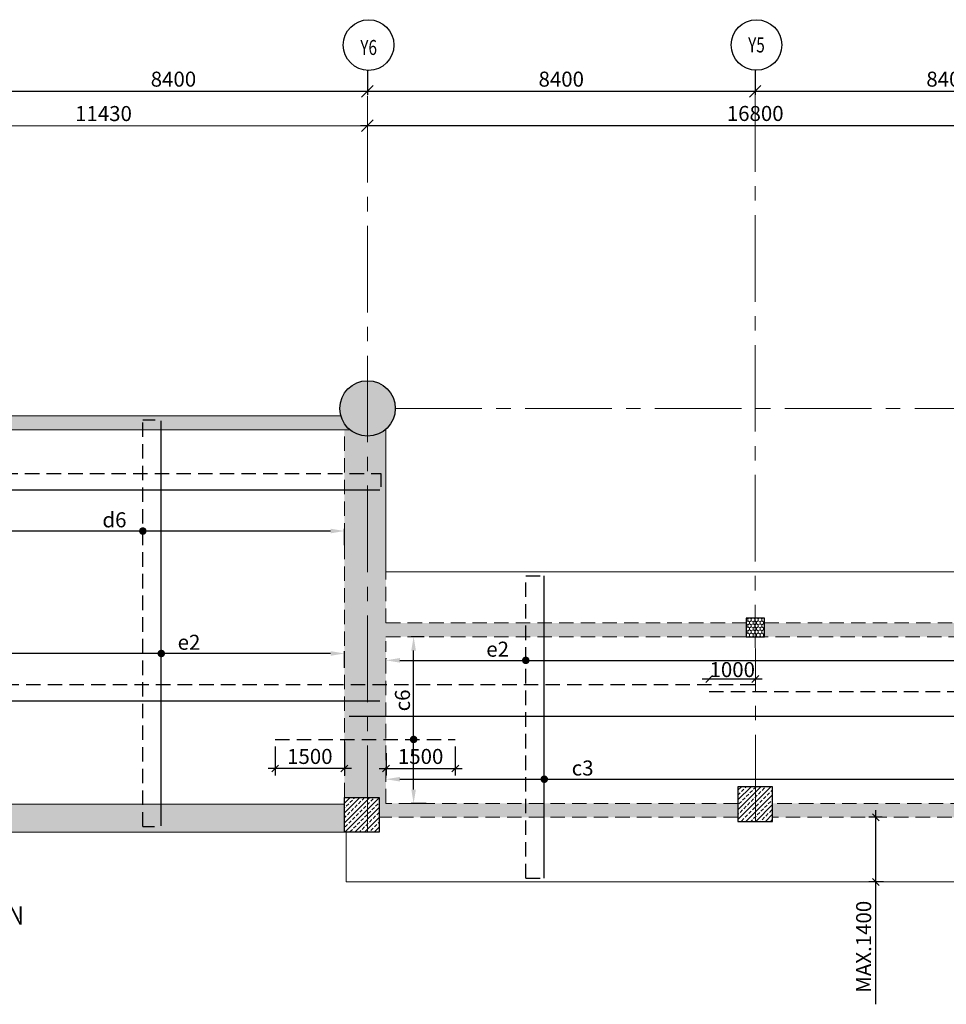
# Model space of a CAD drawing. Units: inches. Extents: x 255902 to 2730906, y -689583 to -63384.
# Drawn here: x 2635636 to 2655706, y -120411 to -99096 of the extents above; entities that cross this region are included whole.
import ezdxf
from ezdxf.enums import TextEntityAlignment as Align

# ---------------------------------------------------------------- set-up
doc = ezdxf.new("R2010")
doc.units = ezdxf.units.IN
doc.header["$LTSCALE"] = 2500
doc.header["$MEASUREMENT"] = 0
doc.header["$PDMODE"] = 2
doc.header["$PDSIZE"] = -50
doc.linetypes.add('CENTER2', pattern=[1.125, 0.75, -0.125, 0.125, -0.125])
doc.linetypes.add('HIDDEN', pattern=[0.375, 0.25, -0.125])
doc.layers.get('Defpoints').update_dxf_attribs({"color": 164})
for name, color, linetype in [('BEAM', 4, 'Continuous'), ('BEAM HATCH', 252, 'Continuous'), ('DIM1', 3, 'Continuous'), ('GRID DIMEN', 3, 'Continuous'), ('GRID MARKING', 1, 'Continuous'), ('HATCH ST', 3, 'Continuous'), ('LOGO', 1, 'Continuous'), ('R-11 COLUMN', 1, 'Continuous'), ('REIN', 1, 'Continuous'), ('STIRRUPS', 3, 'Continuous')]:
    doc.layers.add(name, color=color, linetype=linetype)
for name, color, linetype, lineweight in [('Grid', 6, 'CENTER2', 5), ('HATCH', 254, 'Continuous', 13), ('V.COL', 1, 'Continuous', 25), ('V.NEW HATCH', 33, 'Continuous', 30)]:
    doc.layers.add(name, color=color, linetype=linetype, lineweight=lineweight)
doc.styles.add('200', font='romand.shx', dxfattribs={"height": 325})
doc.styles.add('RD', font='romand.shx', dxfattribs={"height": 325})
doc.styles.add('RT', font='romant.shx', dxfattribs={"height": 400})
doc.styles.add('RYAN', font='romand.shx', dxfattribs={"height": 325})
doc.dimstyles.new('GR1', dxfattribs={"dimtxt": 225, "dimasz": 150, "dimexe": 150, "dimexo": 150, "dimgap": 100, "dimtad": 1, "dimdec": 0, "dimzin": 3, "dimdsep": 46, "dimtxsty": '200', "dimblk1": 'OBLIQUE', "dimblk2": 'OBLIQUE', "dimsah": 1, "dimcen": 0.0625, "dimdle": 150, "dimclrd": 3, "dimclre": 3, "dimclrt": 2, "dimadec": 0, "dimazin": 0, "dimtfac": 1, "dimtdec": 0, "dimtmove": 1, "dimatfit": 3, "dimldrblk": 'OBLIQUE', "dimfxl": 0, "dimtolj": 1, "dimtzin": 0, "dimarcsym": 0})
doc.dimstyles.new('MAHIDHAR', dxfattribs={"dimtxt": 325, "dimasz": 250, "dimexe": 75, "dimexo": 75, "dimgap": 100, "dimtad": 1, "dimdec": 0, "dimdsep": 46, "dimtxsty": 'RD', "dimblk1": 'OBLIQUE', "dimblk2": 'OBLIQUE', "dimsah": 1, "dimcen": 2.5, "dimdle": 150, "dimclrd": 3, "dimclre": 3, "dimclrt": 2, "dimadec": 0, "dimazin": 0, "dimtfac": 1, "dimtdec": 0, "dimtix": 1, "dimtmove": 0, "dimatfit": 3, "dimldrblk": 'OBLIQUE', "dimfxl": 0, "dimtolj": 1, "dimtzin": 0, "dimarcsym": 0})
doc.dimstyles.new('SD', dxfattribs={"dimtxt": 325, "dimasz": 180, "dimexe": 50, "dimexo": 50, "dimgap": 80, "dimtad": 1, "dimdec": 0, "dimdsep": 46, "dimtxsty": 'RYAN', "dimcen": 2.5, "dimdle": 50, "dimclrd": 3, "dimclre": 3, "dimclrt": 2, "dimadec": 0, "dimazin": 0, "dimtfac": 1, "dimtdec": 0, "dimtix": 1, "dimtmove": 0, "dimatfit": 3, "dimfxl": 0, "dimtolj": 1, "dimtzin": 0, "dimarcsym": 0})

# ---------------------------------------------------------------- blocks, each defined once
blk = doc.blocks.new('_OBLIQUE')
at = {"color": 0, "linetype": 'ByBlock'}
blk.add_line((-0.5, -0.5), (0.5, 0.5), dxfattribs=at)
blk = doc.blocks.new('*D384')
at = {"layer": 'Defpoints', "color": 0, "linetype": 'Continuous'}
for p in [(2654179, -116361), (2654469, -116361, -44), (2654494, -117761, 94)]:
    blk.add_point(p, dxfattribs=at)
at = {"layer": 'DIM1', "color": 3, "linetype": 'Continuous', "lineweight": -2}
for p, q in [((2654319, -116361), (2654029, -116361)), ((2654179, -117911), (2654179, -116211)), ((2654344, -117761), (2654029, -117761)), ((2654179, -120411), (2654179, -117761))]:
    blk.add_line(p, q, dxfattribs=at)
at = {"layer": 'DIM1', "color": 3, "linetype": 'Continuous', "lineweight": -2, "xscale": 150, "yscale": 150, "zscale": 150}
for p, rotation in [((2654179, -116361), 90), ((2654179, -117761), 270)]:
    blk.add_blockref('_OBLIQUE', p, dxfattribs=dict(at, rotation=rotation))
at = {"layer": 'DIM1', "color": 2, "linetype": 'Continuous', "insert": (2653916, -119166), "char_height": 325, "attachment_point": 5, "rotation": 90, "style": '200'}
blk.add_mtext('\\A1;MAX.1400', dxfattribs=at)
blk = doc.blocks.new('*D392')
at = {"layer": 'Defpoints', "color": 0}
for p in [(2651566, -100119, 0), (2659966, -100119, 0), (2659966, -100646)]:
    blk.add_point(p, dxfattribs=at)
at = {"layer": 'GRID DIMEN', "color": 3, "lineweight": -2}
for p, q in [((2651566, -100194), (2651566, -100721)), ((2659966, -100194), (2659966, -100721)), ((2651416, -100646), (2660116, -100646))]:
    blk.add_line(p, q, dxfattribs=at)
at = {"layer": 'GRID DIMEN', "color": 3, "lineweight": -2, "xscale": 250, "yscale": 250, "zscale": 250, "rotation": 180}
blk.add_blockref('_OBLIQUE', (2651566, -100646), dxfattribs=at)
at = {"layer": 'GRID DIMEN', "color": 3, "lineweight": -2, "xscale": 250, "yscale": 250, "zscale": 250}
blk.add_blockref('_OBLIQUE', (2659966, -100646), dxfattribs=at)
at = {"layer": 'GRID DIMEN', "color": 2, "insert": (2655766, -100383), "char_height": 325, "attachment_point": 5, "style": 'RD'}
blk.add_mtext('\\A1;8400', dxfattribs=at)
blk = doc.blocks.new('*D393')
at = {"layer": 'Defpoints', "color": 0}
for p in [(2634766, -100119, 0), (2643166, -100119, 0), (2643166, -100646)]:
    blk.add_point(p, dxfattribs=at)
at = {"layer": 'GRID DIMEN', "color": 3, "lineweight": -2}
for p, q in [((2634766, -100194), (2634766, -100721)), ((2643166, -100194), (2643166, -100721)), ((2634616, -100646), (2643316, -100646))]:
    blk.add_line(p, q, dxfattribs=at)
at = {"layer": 'GRID DIMEN', "color": 3, "lineweight": -2, "xscale": 250, "yscale": 250, "zscale": 250, "rotation": 180}
blk.add_blockref('_OBLIQUE', (2634766, -100646), dxfattribs=at)
at = {"layer": 'GRID DIMEN', "color": 3, "lineweight": -2, "xscale": 250, "yscale": 250, "zscale": 250}
blk.add_blockref('_OBLIQUE', (2643166, -100646), dxfattribs=at)
at = {"layer": 'GRID DIMEN', "color": 2, "insert": (2638966, -100383), "char_height": 325, "attachment_point": 5, "style": 'RD'}
blk.add_mtext('\\A1;8400', dxfattribs=at)
blk = doc.blocks.new('*D394')
at = {"layer": 'Defpoints', "color": 0}
for p in [(2643166, -100119, 0), (2651566, -100119, 0), (2651566, -100646)]:
    blk.add_point(p, dxfattribs=at)
at = {"layer": 'GRID DIMEN', "color": 3, "lineweight": -2}
for p, q in [((2643166, -100194), (2643166, -100721)), ((2651566, -100194), (2651566, -100721)), ((2643016, -100646), (2651716, -100646))]:
    blk.add_line(p, q, dxfattribs=at)
at = {"layer": 'GRID DIMEN', "color": 3, "lineweight": -2, "xscale": 250, "yscale": 250, "zscale": 250, "rotation": 180}
blk.add_blockref('_OBLIQUE', (2643166, -100646), dxfattribs=at)
at = {"layer": 'GRID DIMEN', "color": 3, "lineweight": -2, "xscale": 250, "yscale": 250, "zscale": 250}
blk.add_blockref('_OBLIQUE', (2651566, -100646), dxfattribs=at)
at = {"layer": 'GRID DIMEN', "color": 2, "insert": (2647366, -100383), "char_height": 325, "attachment_point": 5, "style": 'RD'}
blk.add_mtext('\\A1;8400', dxfattribs=at)
blk = doc.blocks.new('*D381')
at = {"layer": 'Defpoints', "color": 0}
for p in [(2643167, -101390, 0), (2659967, -101388, 0), (2659967, -101388)]:
    blk.add_point(p, dxfattribs=at)
at = {"layer": 'GRID DIMEN', "color": 3, "lineweight": -2}
for p, q in [((2643017, -101390), (2660117, -101388)), ((2643167, -101315), (2643167, -101315)), ((2659967, -101313), (2659967, -101313))]:
    blk.add_line(p, q, dxfattribs=at)
at = {"layer": 'GRID DIMEN', "color": 3, "lineweight": -2, "xscale": 250, "yscale": 250, "zscale": 250}
for p, rotation in [((2643167, -101390), 180.0083824964312), ((2659967, -101388), 0.008382496431166257)]:
    blk.add_blockref('_OBLIQUE', p, dxfattribs=dict(at, rotation=rotation))
at = {"layer": 'GRID DIMEN', "color": 2, "insert": (2651567, -101126), "char_height": 325, "attachment_point": 5, "rotation": 0.0084, "style": 'RD'}
blk.add_mtext('\\A1;16800', dxfattribs=at)
blk = doc.blocks.new('*D383')
at = {"layer": 'Defpoints', "color": 0}
for p in [(2631736, -101392, 0), (2643167, -101390, 0), (2643167, -101390)]:
    blk.add_point(p, dxfattribs=at)
at = {"layer": 'GRID DIMEN', "color": 3, "lineweight": -2}
for p, q in [((2631586, -101392), (2643317, -101390)), ((2643167, -101315), (2643167, -101315)), ((2631736, -101467), (2631736, -101467))]:
    blk.add_line(p, q, dxfattribs=at)
at = {"layer": 'GRID DIMEN', "color": 3, "lineweight": -2, "xscale": 250, "yscale": 250, "zscale": 250}
for p, rotation in [((2631736, -101392), 180.0083824964312), ((2643167, -101390), 0.008382496431166257)]:
    blk.add_blockref('_OBLIQUE', p, dxfattribs=dict(at, rotation=rotation))
at = {"layer": 'GRID DIMEN', "color": 2, "insert": (2637451, -101128), "char_height": 325, "attachment_point": 5, "rotation": 0.0084, "style": 'RD'}
blk.add_mtext('\\A1;11430', dxfattribs=at)
blk = doc.blocks.new('*D400')
at = {"layer": 'Defpoints', "color": 0, "linetype": 'Continuous'}
for p in [(2654179, -116361), (2654469, -116361, -44), (2654494, -117761, 94)]:
    blk.add_point(p, dxfattribs=at)
at = {"layer": 'DIM1', "color": 3, "linetype": 'Continuous', "lineweight": -2}
for p, q in [((2654319, -116361), (2654029, -116361)), ((2654179, -117911), (2654179, -116211)), ((2654344, -117761), (2654029, -117761)), ((2654179, -120411), (2654179, -117761))]:
    blk.add_line(p, q, dxfattribs=at)
at = {"layer": 'DIM1', "color": 3, "linetype": 'Continuous', "lineweight": -2, "xscale": 150, "yscale": 150, "zscale": 150}
for p, rotation in [((2654179, -116361), 90), ((2654179, -117761), 270)]:
    blk.add_blockref('_OBLIQUE', p, dxfattribs=dict(at, rotation=rotation))
at = {"layer": 'DIM1', "color": 2, "linetype": 'Continuous', "insert": (2653916, -119166), "char_height": 325, "attachment_point": 5, "rotation": 90, "style": '200'}
blk.add_mtext('\\A1;MAX.1400', dxfattribs=at)
blk = doc.blocks.new('*D409')
at = {"layer": 'Defpoints', "color": 0, "ltscale": 2000}
for p in [(2643570, -115547, 18), (2676843, -115538), (2676843, -115706, 61)]:
    blk.add_point(p, dxfattribs=at)
at = {"layer": 'STIRRUPS', "color": 3, "lineweight": -2, "ltscale": 2000}
for p, q in [((2643570, -115497), (2643570, -115488)), ((2676843, -115656), (2676843, -115488)), ((2643870, -115538), (2676543, -115538))]:
    blk.add_line(p, q, dxfattribs=at)
at = {"layer": 'STIRRUPS', "color": 3, "ltscale": 2000}
for points in [[(2643870, -115488), (2643870, -115588), (2643570, -115538)], [(2676543, -115488), (2676543, -115588), (2676843, -115538)]]:
    blk.add_solid(points, dxfattribs=at)
at = {"layer": 'STIRRUPS', "color": 2, "ltscale": 2000, "insert": (2647829, -115296), "char_height": 325, "attachment_point": 5, "style": 'RYAN'}
blk.add_mtext('\\A1;c3', dxfattribs=at)
blk = doc.blocks.new('*D410')
at = {"layer": 'Defpoints', "color": 0, "ltscale": 2000}
for p in [(2676843, -112965), (2643570, -112981, 1), (2676843, -113134, 61)]:
    blk.add_point(p, dxfattribs=at)
at = {"layer": 'STIRRUPS', "color": 3, "lineweight": -2, "ltscale": 2000}
for p, q in [((2643570, -112931), (2643570, -112915)), ((2643870, -112965), (2676543, -112965)), ((2676843, -113084), (2676843, -112915))]:
    blk.add_line(p, q, dxfattribs=at)
at = {"layer": 'STIRRUPS', "color": 3, "ltscale": 2000}
for points in [[(2643870, -112915), (2643870, -113015), (2643570, -112965)], [(2676543, -112915), (2676543, -113015), (2676843, -112965)]]:
    blk.add_solid(points, dxfattribs=at)
at = {"layer": 'STIRRUPS', "color": 2, "ltscale": 2000, "insert": (2645988, -112723), "char_height": 325, "attachment_point": 5, "style": 'RYAN'}
blk.add_mtext('\\A1;e2', dxfattribs=at)
blk = doc.blocks.new('*D438')
at = {"layer": 'Defpoints', "color": 0, "ltscale": 2000}
for p in [(2631739, -110165), (2631739, -110602, 110), (2642670, -110524, 16)]:
    blk.add_point(p, dxfattribs=at)
at = {"layer": 'STIRRUPS', "color": 3, "lineweight": -2, "ltscale": 2000}
for p, q in [((2631739, -110552), (2631739, -110115)), ((2642370, -110165), (2632039, -110165)), ((2642670, -110474), (2642670, -110115))]:
    blk.add_line(p, q, dxfattribs=at)
at = {"layer": 'STIRRUPS', "color": 3, "ltscale": 2000}
for points in [[(2632039, -110115), (2632039, -110215), (2631739, -110165)], [(2642370, -110115), (2642370, -110215), (2642670, -110165)]]:
    blk.add_solid(points, dxfattribs=at)
at = {"layer": 'STIRRUPS', "color": 2, "ltscale": 2000, "insert": (2637688, -109923), "char_height": 325, "attachment_point": 5, "style": 'RYAN'}
blk.add_mtext('\\A1;d6', dxfattribs=at)
blk = doc.blocks.new('*D439')
at = {"layer": 'Defpoints', "color": 0, "ltscale": 2000}
for p in [(2631739, -112816), (2642670, -113175, 16), (2631739, -113253, 110)]:
    blk.add_point(p, dxfattribs=at)
at = {"layer": 'STIRRUPS', "color": 3, "lineweight": -2, "ltscale": 2000}
for p, q in [((2631739, -113203), (2631739, -112766)), ((2642370, -112816), (2632039, -112816)), ((2642670, -113125), (2642670, -112766))]:
    blk.add_line(p, q, dxfattribs=at)
at = {"layer": 'STIRRUPS', "color": 3, "ltscale": 2000}
for points in [[(2632039, -112766), (2632039, -112866), (2631739, -112816)], [(2642370, -112766), (2642370, -112866), (2642670, -112816)]]:
    blk.add_solid(points, dxfattribs=at)
at = {"layer": 'STIRRUPS', "color": 2, "ltscale": 2000, "insert": (2639303, -112574), "char_height": 325, "attachment_point": 5, "style": 'RYAN'}
blk.add_mtext('\\A1;e2', dxfattribs=at)
blk = doc.blocks.new('*D490')
at = {"layer": 'Defpoints', "color": 0, "linetype": 'Continuous'}
for p in [(2650570, -113366, 37), (2651570, -113366, 37), (2651570, -113366)]:
    blk.add_point(p, dxfattribs=at)
at = {"layer": 'DIM1', "color": 3, "linetype": 'Continuous', "lineweight": -2}
for p, q in [((2650420, -113366), (2651720, -113366)), ((2650570, -113216), (2650570, -113216)), ((2651570, -113516), (2651570, -113516))]:
    blk.add_line(p, q, dxfattribs=at)
at = {"layer": 'DIM1', "color": 3, "linetype": 'Continuous', "lineweight": -2, "xscale": 150, "yscale": 150, "zscale": 150, "rotation": 180}
blk.add_blockref('_OBLIQUE', (2650570, -113366), dxfattribs=at)
at = {"layer": 'DIM1', "color": 3, "linetype": 'Continuous', "lineweight": -2, "xscale": 150, "yscale": 150, "zscale": 150}
blk.add_blockref('_OBLIQUE', (2651570, -113366), dxfattribs=at)
at = {"layer": 'DIM1', "color": 2, "linetype": 'Continuous', "insert": (2651070, -113165), "char_height": 325, "attachment_point": 5, "style": '200'}
blk.add_mtext('\\A1;1000', dxfattribs=at)
blk = doc.blocks.new('*D491')
at = {"layer": 'Defpoints', "color": 0, "linetype": 'Continuous'}
for p in [(2642670, -114581, 43), (2641170, -114677, 31), (2641170, -115307)]:
    blk.add_point(p, dxfattribs=at)
at = {"layer": 'DIM1', "color": 3, "linetype": 'Continuous', "lineweight": -2}
for p, q in [((2641170, -114827), (2641170, -115457)), ((2642670, -114731), (2642670, -115457)), ((2642820, -115307), (2641020, -115307))]:
    blk.add_line(p, q, dxfattribs=at)
at = {"layer": 'DIM1', "color": 3, "linetype": 'Continuous', "lineweight": -2, "xscale": 150, "yscale": 150, "zscale": 150, "rotation": 180}
blk.add_blockref('_OBLIQUE', (2641170, -115307), dxfattribs=at)
at = {"layer": 'DIM1', "color": 3, "linetype": 'Continuous', "lineweight": -2, "xscale": 150, "yscale": 150, "zscale": 150}
blk.add_blockref('_OBLIQUE', (2642670, -115307), dxfattribs=at)
at = {"layer": 'DIM1', "color": 2, "linetype": 'Continuous', "insert": (2641920, -115045), "char_height": 325, "attachment_point": 5, "style": '200'}
blk.add_mtext('\\A1;1500', dxfattribs=at)
blk = doc.blocks.new('*D492')
at = {"layer": 'Defpoints', "color": 0, "linetype": 'Continuous'}
for p in [(2643570, -114822, 43), (2645070, -114677, 31), (2645070, -115307)]:
    blk.add_point(p, dxfattribs=at)
at = {"layer": 'DIM1', "color": 3, "linetype": 'Continuous', "lineweight": -2}
for p, q in [((2645070, -114827), (2645070, -115457)), ((2643570, -114972), (2643570, -115457)), ((2643420, -115307), (2645220, -115307))]:
    blk.add_line(p, q, dxfattribs=at)
at = {"layer": 'DIM1', "color": 3, "linetype": 'Continuous', "lineweight": -2, "xscale": 150, "yscale": 150, "zscale": 150, "rotation": 180}
blk.add_blockref('_OBLIQUE', (2643570, -115307), dxfattribs=at)
at = {"layer": 'DIM1', "color": 3, "linetype": 'Continuous', "lineweight": -2, "xscale": 150, "yscale": 150, "zscale": 150}
blk.add_blockref('_OBLIQUE', (2645070, -115307), dxfattribs=at)
at = {"layer": 'DIM1', "color": 2, "linetype": 'Continuous', "insert": (2644320, -115045), "char_height": 325, "attachment_point": 5, "style": '200'}
blk.add_mtext('\\A1;1500', dxfattribs=at)
blk = doc.blocks.new('*D493')
at = {"layer": 'Defpoints', "color": 0, "ltscale": 2000}
for p in [(2644168, -112454), (2644450, -112454, 16), (2644492, -116061, -4)]:
    blk.add_point(p, dxfattribs=at)
at = {"layer": 'STIRRUPS', "color": 3, "lineweight": -2, "ltscale": 2000}
for p, q in [((2644400, -112454), (2644118, -112454)), ((2644168, -115761), (2644168, -112754)), ((2644442, -116061), (2644118, -116061))]:
    blk.add_line(p, q, dxfattribs=at)
at = {"layer": 'STIRRUPS', "color": 3, "ltscale": 2000}
for points in [[(2644118, -112754), (2644218, -112754), (2644168, -112454)], [(2644118, -115761), (2644218, -115761), (2644168, -116061)]]:
    blk.add_solid(points, dxfattribs=at)
at = {"layer": 'STIRRUPS', "color": 2, "ltscale": 2000, "insert": (2643926, -113832), "char_height": 325, "attachment_point": 5, "rotation": 90, "style": 'RYAN'}
blk.add_mtext('\\A1;c6', dxfattribs=at)

msp = doc.modelspace()

# ---------------------------------------------------------------- hatches: boundary and pattern name
at = {"layer": 'BEAM HATCH', "linetype": 'ByBlock'}
for points in [[(2642592.6, -107671.3), (2632316.3, -107671.3, -0.1520816), (2632123.2, -107971.3), (2642785.6, -107971.3, -0.1520816)], [(2643569.7, -112154.6), (2643569.7, -111047.2), (2643569.7, -107959.5, -0.3719532), (2642785.6, -107971.3), (2642669.7, -107971.3), (2642669.7, -115932.3), (2643419.9, -115932.3), (2643419.9, -116061.4), (2643569.7, -116061.4)], [(2651369.5, -112154.6), (2643569.7, -112154.6), (2643569.7, -112454.6), (2651369.5, -112454.6)], [(2659769.4, -112154.4), (2651769.5, -112154.5), (2651769.5, -112454.5), (2659769.4, -112454.4)], [(2642669.7, -116081.5), (2631511.5, -116081.5, -0.2057737), (2631667.4, -116444.2, -0.1242316), (2631607.5, -116681.5), (2642669.7, -116681.5)], [(2651193.4, -116061.4), (2643419.9, -116061.4), (2643419.9, -116361.4), (2651193.4, -116361.4)], [(2659388.5, -116061.4), (2651943.4, -116061.4), (2651943.4, -116361.4), (2659572.7, -116361.4, -0.1499712)]]:
    msp.add_hatch(color=256, dxfattribs=at).paths.add_polyline_path(points)
at = {"layer": 'HATCH', "linetype": 'ByBlock'}
h = msp.add_hatch(dxfattribs=at)
h.set_pattern_fill('HONEY', color=256, scale=350, angle=270, style=0)
h.set_pattern_definition([(270, (616522.176, 38673.92), (37.88861125, -65.625), [43.75, -87.5]), (30, (616522.176, 38673.92), (37.8886115, 65.62499986), [43.75, -87.5]), (330, (616522.176, 38673.92), (75.77722275, -1.4e-07), [-87.5, 43.75])])
h.paths.add_polyline_path([(2651369.5, -112454.5), (2651769.5, -112454.5), (2651769.5, -112054.5), (2651369.5, -112054.5)])
h = msp.add_hatch(dxfattribs=at)
h.set_pattern_fill('ANSI33', color=256, scale=600, style=0)
h.set_pattern_definition([(45, (624823.04, -11702.7), (-106.066017, 106.066017), []), (45, (624929.1, -11702.7), (-106.066017, 106.066017), [75, -37.5])])
h.paths.add_polyline_path([(2651943.4, -115700.9), (2651943.4, -116450.9), (2651193.4, -116450.9), (2651193.4, -115700.9)])
h = msp.add_hatch(dxfattribs=at)
h.set_pattern_fill('ANSI33', color=256, scale=600, style=0)
h.set_pattern_definition([(45, (616424.37, -11858.1), (-106.066017, 106.066017), []), (45, (616530.44, -11858.1), (-106.066017, 106.066017), [75, -37.5])])
h.paths.add_polyline_path([(2643419.9, -115932.3), (2642669.7, -115932.3), (2642669.7, -116681.3), (2643419.9, -116681.3)])
at = {"layer": 'V.NEW HATCH'}
msp.add_hatch(color=33, dxfattribs=at).paths.add_polyline_path([(2642570.9, -107511.3, 1), (2643770.9, -107511.3, 1)])

# ---------------------------------------------------------------- linework, layer by layer
at = {"layer": 'BEAM', "color": 4, "lineweight": 0, "ltscale": 0.5}
for p, q in [((2642592.6, -107671.3, 305.5), (2632316.3, -107671.3, 305.5)), ((2642785.6, -107971.3, 305.5), (2632123.2, -107971.3, 305.5)), ((2643569.7, -111047.2, 43.4), (2643569.7, -107959.5, 43.4)), ((2643569.7, -111047.2, 305.5), (2676843.1, -111047.2, 305.5)), ((2642669.7, -116081.5, 37.4), (2631511.5, -116081.5, 37.4)), ((2642669.9, -116681.5, 37.4), (2631607.5, -116681.5, 37.4)), ((2642705.7, -116681.5, 305.5), (2642705.9, -117761.4, 305.5)), ((2676845, -117761.4, 117.9), (2642705.9, -117761.4, 117.9))]:
    msp.add_line(p, q, dxfattribs=at)
at = {"layer": 'BEAM', "color": 4, "linetype": 'HIDDEN', "lineweight": 0, "ltscale": 0.5}
for p, q in [((2642669.7, -115932.3, 43.4), (2642669.7, -107971.3, 43.4)), ((2643569.7, -112154.6, 43.4), (2643569.7, -111047.2, 43.4)), ((2643569.6, -112154.6, -2.5), (2651369.5, -112154.6, -2.5)), ((2651769.5, -112154.5, -2.5), (2659769.4, -112154.4, -2.5)), ((2643569.6, -112454.6, -2.5), (2677053, -112454.2, -2.5)), ((2643569.7, -116061.4, 43.4), (2643569.7, -112547.2, 43.4)), ((2651193.4, -116061.4, 117.9), (2643569.7, -116061.4, 117.9)), ((2659388.5, -116061.4, 117.9), (2651943.4, -116061.4, 117.9)), ((2651193.4, -116361.4, 117.9), (2643419.9, -116361.4, 117.9)), ((2659572.7, -116361.4, 117.9), (2651943.4, -116361.4, 117.9))]:
    msp.add_line(p, q, dxfattribs=at)
at = {"layer": 'Grid', "lineweight": 0}
for p, q in [((2643169.9, -116682.7, 37.4), (2643167.1, -100215.3, 37.4)), ((2651570.2, -116450.9, 37.4), (2651567.5, -100215.3, 37.4)), ((2643770.9, -107511.3, 37.4), (2687744.5, -107511.3, 37.4))]:
    msp.add_line(p, q, dxfattribs=at)
at = {"layer": 'GRID MARKING', "color": 1}
for centre in [(2643193.5, -99645.2, 19.8), (2651594, -99643.9, 19.8)]:
    msp.add_circle(centre, 547.9, dxfattribs=at)
at = {"layer": 'HATCH ST', "lineweight": -2, "const_width": 81.2}
for points, elevation in [([(2638323.7, -110130.7, -1), (2638281.6, -110200.1, -1)], -17.6), ([(2638723.6, -112781.7, -1), (2638681.4, -112851.1, -1)], -17.6), ([(2646618.5, -112930.7, -1), (2646576.3, -113000.1, -1)], -235.9), ([(2644147.3, -114642.5, 1), (2644189.5, -114711.9, 1)], 30.8), ([(2647018.5, -115503.3, -1), (2646976.3, -115572.8, -1)], 30.8)]:
    msp.add_lwpolyline(points, format="xyb", close=True, dxfattribs=dict(at, elevation=elevation))
at = {"layer": 'R-11 COLUMN', "ltscale": 0.5}
msp.add_circle((2643170.9, -107511.3, 72.1), 600, dxfattribs=at)
at = {"layer": 'REIN', "linetype": 'HIDDEN', "ltscale": 0.5}
for p, q in [((2638302.7, -116563.6, 30.8), (2638302.7, -107757.3, 30.8)), ((2638302.7, -107757.3, 30.8), (2638568.3, -107757.3, 30.8)), ((2609500.5, -108923.4, 30.8), (2643460.9, -108923.4, 30.8)), ((2643460.9, -108923.4, 30.8), (2643460.9, -109210.5, 30.8)), ((2646597.4, -117682.7, 30.8), (2646597.4, -111133.2, 30.8)), ((2646597.4, -111133.2, 30.8), (2646940, -111133.2, 30.8)), ((2620775.5, -113489.1, 30.8), (2651569.7, -113489.1, 30.8)), ((2650569.7, -113639.1, 30.8), (2677064.8, -113639.1, 30.8)), ((2641169.7, -114677.2, 30.8), (2645069.7, -114677.2, 30.8)), ((2638302.7, -116563.6, 30.8), (2638554.4, -116563.6, 30.8)), ((2646597.4, -117682.7, 30.8), (2646940, -117682.7, 30.8))]:
    msp.add_line(p, q, dxfattribs=at)
at = {"layer": 'REIN', "linetype": 'Continuous'}
for p, q in [((2638702.5, -116548.7, 44.9), (2638702.5, -107778.4, 44.9)), ((2620790.4, -109273.2, 44.9), (2643439.8, -109273.2, 44.9)), ((2646997.4, -117682.7, 30.8), (2646997.4, -111133.2, 30.8)), ((2620790.4, -113838.9, 44.9), (2643439.8, -113838.9, 44.9)), ((2642769.9, -114172), (2676243.5, -114172))]:
    msp.add_line(p, q, dxfattribs=at)
at = {"layer": 'V.COL', "color": 1}
for points, elevation in [([(2651369.5, -112454.5), (2651769.5, -112454.5), (2651769.5, -112054.5), (2651369.5, -112054.5)], -2.5), ([(2651193.4, -115700.9), (2651193.4, -116450.9), (2651943.4, -116450.9), (2651943.4, -115700.9)], 54.7), ([(2642669.7, -115932.3), (2643419.9, -115932.3), (2643419.9, -116682.7), (2642669.7, -116682.7)], 43.4)]:
    msp.add_lwpolyline(points, close=True, dxfattribs=dict(at, elevation=elevation))

# ---------------------------------------------------------------- texts
at = {"layer": 'GRID MARKING', "color": 1, "style": 'RD', "width": 0.75}
for s, p in [('Y6', (2643194.3, -99696.7, 19.8)), ('Y5', (2651594.3, -99642.7, 19.8))]:
    msp.add_text(s, height=325, rotation=359.95885, dxfattribs=at).set_placement(p, align=Align.MIDDLE_CENTER)
at = {"layer": 'LOGO', "style": 'RT', "width": 0.9}
msp.add_text('%%UPROJECTION ROOM LVL. SLAB R/F PLAN', height=400, dxfattribs=at).set_placement((2626589.7, -118690.1, 37.4))

# ---------------------------------------------------------------- dimensions: what is measured, and where the dimension line sits
at = {"layer": 'DIM1', "color": 3, "linetype": 'Continuous'}
dim = msp.add_linear_dim(base=(2651569.7, -113366.1), p1=(2650569.7, -113366.1, 37.4), p2=(2651569.7, -113366, 37.4), dimstyle='GR1', override={"dimtmove": 2}, dxfattribs=at)
dim.commit()
dim.dimension.update_dxf_attribs({"geometry": '*D490', "text_midpoint": (2651069.7, -113165), "dimtype": 160})
for base, p1, p2, picture, middle in [((2641169.7, -115307.2), (2642669.7, -114581.1, 43.4), (2641169.7, -114677.2, 30.8), '*D491', (2641919.7, -115044.7)), ((2645069.7, -115307.2), (2643569.7, -114821.7, 43.4), (2645069.7, -114677.2, 30.8), '*D492', (2644319.7, -115044.7))]:
    dim = msp.add_linear_dim(base=base, p1=p1, p2=p2, dimstyle='GR1', override={"dimtmove": 2}, dxfattribs=at)
    dim.commit()
    dim.dimension.update_dxf_attribs({"geometry": picture, "text_midpoint": middle})
for picture in ['*D384', '*D400']:
    dim = msp.add_linear_dim(base=(2654178.8, -116361.4, 43.4), p1=(2654494.4, -117761.4, 137.6), p2=(2654468.5, -116361.4, -0.5), angle=90, text='MAX.1400', dimstyle='GR1', dxfattribs=at)
    dim.commit()
    dim.dimension.update_dxf_attribs({"geometry": picture, "text_midpoint": (2654178.8, -119165.8, 43.4), "dimtype": 160})
at = {"layer": 'GRID DIMEN', "color": 150}
for p1, p2, picture, middle in [((2634766, -100119.3, 19.8), (2643166, -100119.3, 19.8), '*D393', (2638966, -100383.1, 19.8)), ((2643166, -100119.3, 19.8), (2651566, -100119.3, 19.8), '*D394', (2647366, -100383.1, 19.8)), ((2651566, -100119.3, 19.8), (2659966, -100119.3, 19.8), '*D392', (2655766, -100383.1, 19.8))]:
    dim = msp.add_aligned_dim(p1=p1, p2=p2, distance=-526.3, dimstyle='MAHIDHAR', override={"dimtxt": 450, "dimfxl": 0.18}, dxfattribs=at)
    dim.commit()
    dim.dimension.update_dxf_attribs({"geometry": picture, "text_midpoint": middle})
for base, p1, p2, picture, middle in [((2643166.6, -101390.1, 19.8), (2631736.4, -101391.8, 19.8), (2643166.6, -101390.1, 19.8), '*D383', (2637451.5, -101128.4, 19.8)), ((2659966.6, -101387.6, 19.8), (2643166.6, -101390.1, 19.8), (2659966.6, -101387.6, 19.8), '*D381', (2651566.6, -101126.4, 19.8))]:
    dim = msp.add_linear_dim(base=base, p1=p1, p2=p2, angle=180.00838, dimstyle='MAHIDHAR', override={"dimtxt": 450, "dimfxl": 0.18}, dxfattribs=at)
    dim.commit()
    dim.dimension.update_dxf_attribs({"geometry": picture, "text_midpoint": middle})
at = {"layer": 'STIRRUPS', "ltscale": 2000}
for base, p1, p2, angle, text, picture, middle in [((2631738.7, -110165.4, -17.6), (2642669.7, -110523.6, -2), (2631738.7, -110602.1, 92.3), 180, 'd6', '*D438', (2637688.2, -110165.4, -17.6)), ((2631738.7, -112816.4, -17.6), (2642669.7, -113174.7, -2), (2631738.7, -113253.1, 92.3), 180, 'e2', '*D439', (2639303.4, -112816.4, -17.6)), ((2644168.4, -112454.4), (2644492.4, -116061.4, -4.2), (2644449.7, -112454.4, 15.9), 90, 'c6', '*D493', (2644168.4, -113832.4))]:
    dim = msp.add_linear_dim(base=base, p1=p1, p2=p2, angle=angle, text=text, dimstyle='SD', override={"dimasz": 300}, dxfattribs=at)
    dim.commit()
    dim.dimension.update_dxf_attribs({"geometry": picture, "text_midpoint": middle, "dimtype": 160})
for base, p1, p2, text, picture, middle in [((2676843.1, -112965.4, 56.9), (2643569.7, -112980.9, 58.3), (2676843.1, -113133.6, 117.9), 'e2', '*D410', (2645988.1, -112965.4, 56.9)), ((2676843.1, -115538, 56.9), (2643569.7, -115547.1, 74.4), (2676843.1, -115706.2, 117.9), 'c3', '*D409', (2647829.1, -115538, 56.9))]:
    dim = msp.add_linear_dim(base=base, p1=p1, p2=p2, text=text, dimstyle='SD', override={"dimasz": 300}, dxfattribs=at)
    dim.commit()
    dim.dimension.update_dxf_attribs({"geometry": picture, "text_midpoint": middle, "dimtype": 160})

doc.saveas('drawing.dxf')
